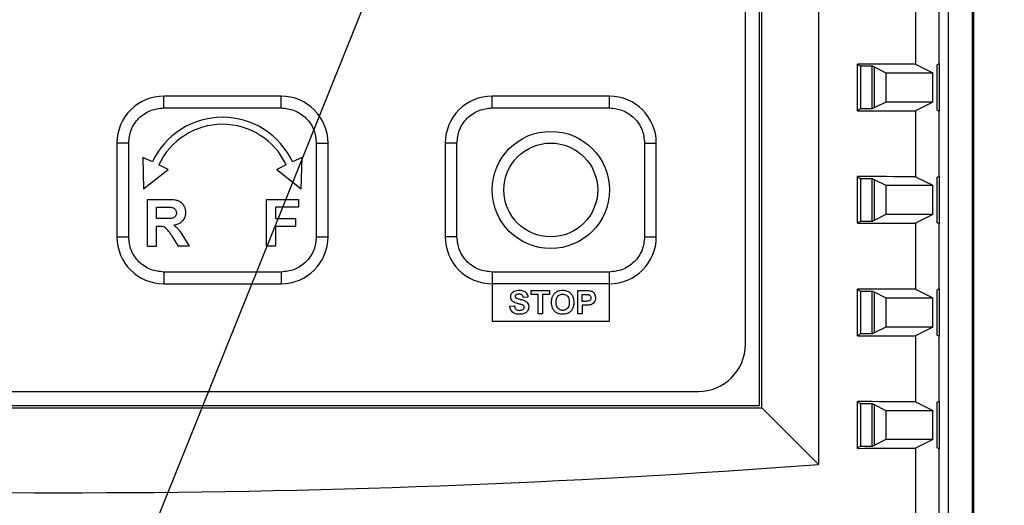
# Model space of a CAD drawing. Units: inches. Extents: x 0.1 to 10.9, y -1.7 to 9.
# Drawn here: x 4.9 to 5.1, y 1.7 to 1.7 of the extents above; entities that cross this region are included whole.
import ezdxf

# ---------------------------------------------------------------- set-up
doc = ezdxf.new("R2010")
doc.units = ezdxf.units.IN
doc.header["$MEASUREMENT"] = 0
doc.layers.add('BEND', color=5, linetype='Continuous')
doc.dimstyles.new('SLDDIMSTYLE3', dxfattribs={"dimtxt": 0.18, "dimasz": 0.0625, "dimexe": 0, "dimexo": 0.0625, "dimgap": 0, "dimtad": 0, "dimtih": 1, "dimtoh": 1, "dimdec": 0, "dimrnd": 1e-09, "dimzin": 0, "dimdsep": 46, "dimtxsty": 'Standard', "dimblk1": 'DOT', "dimblk2": 'DOT', "dimsah": 1, "dimcen": 0.09, "dimadec": 0, "dimazin": 0, "dimtfac": 0.0625, "dimtdec": 0, "dimtofl": 0, "dimtmove": 0, "dimatfit": 3, "dimldrblk": 'DOT', "dimfxl": 1, "dimfrac": 2, "dimtolj": 1, "dimtzin": 0, "dimarcsym": 0})

# ---------------------------------------------------------------- blocks, each defined once
blk = doc.blocks.new('_Dot')
at = {"color": 0, "linetype": 'ByBlock', "lineweight": -2}
blk.add_line((-0.5, 0), (-1, 0), dxfattribs=at)
at = {"color": 0, "linetype": 'ByBlock', "const_width": 0.5}
blk.add_lwpolyline([(-0.25, 0, 1), (0.25, 0, 1)], format="xyb", close=True, dxfattribs=at)

msp = doc.modelspace()

# ---------------------------------------------------------------- linework, layer by layer
at = {"color": 7, "linetype": 'Continuous', "lineweight": 25}
for p, q in [((5.04996313, 1.43687936), (5.04996313, 1.86844539)), ((5.04976436, 1.86824662), (5.04976436, 1.43707812)), ((5.0463971, 1.43711205), (5.0463971, 1.86487936)), ((5.027882, 1.80103093), (5.027882, 1.67429382)), ((5.01984678, 1.68232904), (5.01984678, 1.79299571)), ((5.01951345, 1.68266237), (5.01951345, 1.79266237)), ((5.01751345, 1.69139571), (5.01751345, 1.78392904)), ((5.04168794, 1.74060537), (5.04168794, 1.73121386)), ((5.04506376, 1.73130114), (5.04506376, 1.74051809)), ((5.04474955, 1.73114404), (5.04506376, 1.73130114)), ((5.04506376, 1.73130114), (5.04506376, 1.72451809)), ((5.03343989, 1.72458908), (5.03343989, 1.73123015)), ((5.03343989, 1.73117059), (5.03386069, 1.7309602)), ((5.03386069, 1.7309602), (5.03552761, 1.7309602)), ((5.03386069, 1.7309602), (5.03386069, 1.72485903)), ((5.03552761, 1.7309602), (5.03579526, 1.73082639)), ((5.03552761, 1.72485903), (5.03552761, 1.7309602)), ((5.03579526, 1.73082639), (5.03746396, 1.7299921)), ((5.03579526, 1.73082639), (5.03579526, 1.72499284)), ((5.03584678, 1.7250186), (5.03584678, 1.73080063)), ((5.03746396, 1.7299921), (5.04413165, 1.7299921)), ((5.03746396, 1.7299921), (5.03746396, 1.72582713)), ((5.04168794, 1.73121386), (5.04413165, 1.7299921)), ((5.04413165, 1.72582713), (5.04413165, 1.7299921)), ((5.04474955, 1.72467519), (5.04474955, 1.73114404)), ((4.93484678, 1.72499571), (4.93484678, 1.72666237)), ((4.95151345, 1.72666237), (4.93484678, 1.72666237)), ((4.95151345, 1.72499571), (4.95151345, 1.72666237)), ((4.98151345, 1.72499571), (4.98151345, 1.72666237)), ((4.99818011, 1.72666237), (4.98151345, 1.72666237)), ((4.99818011, 1.72499571), (4.99818011, 1.72666237)), ((5.03746396, 1.72582713), (5.03579526, 1.72499284)), ((5.04413165, 1.72582713), (5.03746396, 1.72582713)), ((5.04413165, 1.72582713), (5.04168794, 1.72460537)), ((4.93484678, 1.72499571), (4.95151345, 1.72499571)), ((4.98151345, 1.72499571), (4.99818011, 1.72499571)), ((5.03386069, 1.72485903), (5.03343989, 1.72464864)), ((5.03552761, 1.72485903), (5.03386069, 1.72485903)), ((5.03579526, 1.72499284), (5.03552761, 1.72485903)), ((5.04168794, 1.72460537), (5.04168794, 1.71521386)), ((5.04506376, 1.72451809), (5.04474955, 1.72467519)), ((5.04506376, 1.71530114), (5.04506376, 1.72451809)), ((4.92818011, 1.71999571), (4.92818011, 1.70666237)), ((4.92984678, 1.71999571), (4.92818011, 1.71999571)), ((4.92984678, 1.70666237), (4.92984678, 1.71999571)), ((4.95651345, 1.71999571), (4.95651345, 1.70666237)), ((4.95651345, 1.71999571), (4.95818011, 1.71999571)), ((4.95818011, 1.70666237), (4.95818011, 1.71999571)), ((4.97484678, 1.71999571), (4.97484678, 1.70666237)), ((4.97651345, 1.71999571), (4.97484678, 1.71999571)), ((4.97651345, 1.70666237), (4.97651345, 1.71999571)), ((5.00318011, 1.71999571), (5.00318011, 1.70666237)), ((5.00318011, 1.71999571), (5.00484678, 1.71999571)), ((5.00484678, 1.70666237), (5.00484678, 1.71999571)), ((4.93321073, 1.71731117), (4.93185127, 1.7179451)), ((4.93185127, 1.7179451), (4.93197341, 1.71347463)), ((4.95450896, 1.7179451), (4.9531495, 1.71731117)), ((4.95438682, 1.71347463), (4.95450896, 1.7179451)), ((4.93197341, 1.71347463), (4.9354765, 1.71625463)), ((4.9354765, 1.71625463), (4.93411704, 1.71688855)), ((4.95224319, 1.71688855), (4.95088373, 1.71625463)), ((4.95088373, 1.71625463), (4.95438682, 1.71347463)), ((5.03343989, 1.70858908), (5.03343989, 1.71523015)), ((5.03343989, 1.71517059), (5.03386069, 1.7149602)), ((5.03386069, 1.7149602), (5.03552761, 1.7149602)), ((5.03386069, 1.7149602), (5.03386069, 1.70885903)), ((5.03552761, 1.7149602), (5.03579526, 1.71482639)), ((5.03552761, 1.70885903), (5.03552761, 1.7149602)), ((5.03579526, 1.71482639), (5.03746396, 1.7139921)), ((5.03579526, 1.71482639), (5.03579526, 1.70899284)), ((5.03584678, 1.7090186), (5.03584678, 1.71480063)), ((5.04168794, 1.71521386), (5.04413165, 1.7139921)), ((5.04474955, 1.71514404), (5.04506376, 1.71530114)), ((5.04474955, 1.70867519), (5.04474955, 1.71514404)), ((5.04506376, 1.71530114), (5.04506376, 1.70851809)), ((5.03746396, 1.7139921), (5.04413165, 1.7139921)), ((5.03746396, 1.7139921), (5.03746396, 1.70982713)), ((5.04413165, 1.70982713), (5.04413165, 1.7139921)), ((4.93253054, 1.70532904), (4.93253054, 1.71199571)), ((4.93253054, 1.71199571), (4.93532835, 1.71199571)), ((4.94945362, 1.71199571), (4.95398353, 1.71199571)), ((4.94945362, 1.70532904), (4.94945362, 1.71199571)), ((4.95398353, 1.71199571), (4.95398353, 1.71088459)), ((4.93381259, 1.71088459), (4.93490234, 1.71088459)), ((4.93381259, 1.70926066), (4.93381259, 1.71088459)), ((4.95073567, 1.71088459), (4.95073567, 1.70926066)), ((4.95398353, 1.71088459), (4.95073567, 1.71088459)), ((4.93484491, 1.70926066), (4.93381259, 1.70926066)), ((4.95073567, 1.70926066), (4.95355618, 1.70926066)), ((4.95355618, 1.70926066), (4.95355618, 1.70814955)), ((5.03579526, 1.70899284), (5.03552761, 1.70885903)), ((5.03746396, 1.70982713), (5.03579526, 1.70899284)), ((5.04413165, 1.70982713), (5.03746396, 1.70982713)), ((5.04413165, 1.70982713), (5.04168794, 1.70860537)), ((4.93381259, 1.70532904), (4.93381259, 1.70814955)), ((4.93409972, 1.70814955), (4.93381259, 1.70814955)), ((4.95355618, 1.70814955), (4.95073567, 1.70814955)), ((4.95073567, 1.70814955), (4.95073567, 1.70532904)), ((5.03386069, 1.70885903), (5.03343989, 1.70864864)), ((5.03552761, 1.70885903), (5.03386069, 1.70885903)), ((5.04168794, 1.70860537), (5.04168794, 1.69921386)), ((5.04506376, 1.70851809), (5.04474955, 1.70867519)), ((5.04506376, 1.69930114), (5.04506376, 1.70851809)), ((4.92818011, 1.70666237), (4.92984678, 1.70666237)), ((4.93692958, 1.70532904), (4.9359814, 1.70684213)), ((4.93762002, 1.70664848), (4.93842798, 1.70532904)), ((4.95651345, 1.70666237), (4.95818011, 1.70666237)), ((4.97651345, 1.70666237), (4.97484678, 1.70666237)), ((5.00318011, 1.70666237), (5.00484678, 1.70666237)), ((4.93253054, 1.70532904), (4.93381259, 1.70532904)), ((4.93842798, 1.70532904), (4.93692958, 1.70532904)), ((4.95073567, 1.70532904), (4.94945362, 1.70532904)), ((4.95151345, 1.70166237), (4.93484678, 1.70166237)), ((4.93484678, 1.70166237), (4.93484678, 1.69999571)), ((4.95151345, 1.70166237), (4.95151345, 1.69999571)), ((4.99818011, 1.70166237), (4.98151345, 1.70166237)), ((4.98151345, 1.70166237), (4.98151345, 1.69999571)), ((4.99818011, 1.69999571), (4.99818011, 1.70166237)), ((4.93484678, 1.69999571), (4.95151345, 1.69999571)), ((4.98151345, 1.69999571), (4.98151345, 1.69466237)), ((4.99818011, 1.69999571), (4.98151345, 1.69999571)), ((4.99818011, 1.69466237), (4.99818011, 1.69999571)), ((5.03343989, 1.69258908), (5.03343989, 1.69923015)), ((5.03343989, 1.69917059), (5.03386069, 1.6989602)), ((5.04168794, 1.69921386), (5.04413165, 1.6979921)), ((5.04474955, 1.69914404), (5.04506376, 1.69930114)), ((5.04474955, 1.69267519), (5.04474955, 1.69914404)), ((5.04506376, 1.69930114), (5.04506376, 1.69251809)), ((4.98658182, 1.6980887), (4.9859408, 1.69804596)), ((4.98705191, 1.69847331), (4.98705191, 1.69902887)), ((4.98705191, 1.69902887), (4.98965875, 1.69902887)), ((4.98803481, 1.69847331), (4.98705191, 1.69847331)), ((4.98803481, 1.69569554), (4.98803481, 1.69847331)), ((4.98965875, 1.69847331), (4.98867584, 1.69847331)), ((4.98867584, 1.69847331), (4.98867584, 1.69569554)), ((4.98965875, 1.69902887), (4.98965875, 1.69847331)), ((4.99151345, 1.69907018), (4.99151345, 1.69906181)), ((4.99151345, 1.69851417), (4.99151345, 1.69850314)), ((4.99367584, 1.69569554), (4.99367584, 1.69902887)), ((4.99367584, 1.69902887), (4.99474221, 1.69902887)), ((4.99431687, 1.69749041), (4.99431687, 1.69847331)), ((4.99431687, 1.69847331), (4.99465607, 1.69847331)), ((5.03386069, 1.6989602), (5.03552761, 1.6989602)), ((5.03386069, 1.6989602), (5.03386069, 1.69285903)), ((5.03552761, 1.6989602), (5.03579526, 1.69882639)), ((5.03552761, 1.69285903), (5.03552761, 1.6989602)), ((5.03579526, 1.69882639), (5.03746396, 1.6979921)), ((5.03579526, 1.69882639), (5.03579526, 1.69299284)), ((5.03584678, 1.6930186), (5.03584678, 1.69880063)), ((5.03746396, 1.6979921), (5.04413165, 1.6979921)), ((5.03746396, 1.6979921), (5.03746396, 1.69382713)), ((5.04413165, 1.69382713), (5.04413165, 1.6979921)), ((4.98401772, 1.69680665), (4.98465875, 1.69684938)), ((4.99470148, 1.69749041), (4.99431687, 1.69749041)), ((4.99475557, 1.69693485), (4.99431687, 1.69693485)), ((4.99431687, 1.69693485), (4.99431687, 1.69569554)), ((4.98867584, 1.69569554), (4.98803481, 1.69569554)), ((4.99151345, 1.69622132), (4.99151345, 1.6962101)), ((4.99431687, 1.69569554), (4.99367584, 1.69569554)), ((4.98151345, 1.69466237), (4.99818011, 1.69466237)), ((5.03746396, 1.69382713), (5.03579526, 1.69299284)), ((5.04413165, 1.69382713), (5.03746396, 1.69382713)), ((5.04413165, 1.69382713), (5.04168794, 1.69260537)), ((5.03386069, 1.69285903), (5.03343989, 1.69264864)), ((5.03552761, 1.69285903), (5.03386069, 1.69285903)), ((5.03579526, 1.69299284), (5.03552761, 1.69285903)), ((5.04168794, 1.69260537), (5.04168794, 1.68321386)), ((5.04506376, 1.69251809), (5.04474955, 1.69267519)), ((5.04506376, 1.68330114), (5.04506376, 1.69251809)), ((4.82891345, 1.68466237), (5.01078011, 1.68466237)), ((4.81984678, 1.68232904), (5.01984678, 1.68232904)), ((4.82018011, 1.68266237), (5.01951345, 1.68266237)), ((5.01984678, 1.68232904), (5.027882, 1.67429382)), ((5.03343989, 1.67658908), (5.03343989, 1.68323015)), ((5.03343989, 1.68317059), (5.03386069, 1.6829602)), ((5.03386069, 1.6829602), (5.03552761, 1.6829602)), ((5.03386069, 1.6829602), (5.03386069, 1.67685903)), ((5.03552761, 1.6829602), (5.03579526, 1.68282639)), ((5.03552761, 1.67685903), (5.03552761, 1.6829602)), ((5.03579526, 1.68282639), (5.03746396, 1.6819921)), ((5.03579526, 1.68282639), (5.03579526, 1.67699284)), ((5.03584678, 1.6770186), (5.03584678, 1.68280063)), ((5.04168794, 1.68321386), (5.04413165, 1.6819921)), ((5.04474955, 1.68314404), (5.04506376, 1.68330114)), ((5.04474955, 1.67667519), (5.04474955, 1.68314404)), ((5.04506376, 1.68330114), (5.04506376, 1.67651809)), ((5.03746396, 1.6819921), (5.04413165, 1.6819921)), ((5.03746396, 1.6819921), (5.03746396, 1.67782713)), ((5.04413165, 1.67782713), (5.04413165, 1.6819921)), ((5.03386069, 1.67685903), (5.03343989, 1.67664864)), ((5.03552761, 1.67685903), (5.03386069, 1.67685903)), ((5.03579526, 1.67699284), (5.03552761, 1.67685903)), ((5.03746396, 1.67782713), (5.03579526, 1.67699284)), ((5.04413165, 1.67782713), (5.03746396, 1.67782713)), ((5.04413165, 1.67782713), (5.04168794, 1.67660537)), ((5.04168794, 1.67660537), (5.04168794, 1.66721386)), ((5.04506376, 1.67651809), (5.04474955, 1.67667519)), ((5.04506376, 1.66730114), (5.04506376, 1.67651809))]:
    msp.add_line(p, q, dxfattribs=at)
for radius in [0.00833333, 0.00666667]:
    msp.add_circle((4.98984678, 1.71332904), radius, dxfattribs=at)
for centre, radius, start, end in [((4.93484678, 1.71999571), 0.00666667, 90, 180), ((4.95151345, 1.71999571), 0.00666667, 0, 90), ((4.98151345, 1.71999571), 0.00666667, 90, 180), ((4.99818011, 1.71999571), 0.00666667, 0, 90), ((4.94318011, 1.71266237), 0.011, 25, 155), ((4.94318011, 1.71266237), 0.01, 25, 155), ((4.93484678, 1.70666237), 0.00666667, 180, 270), ((4.95151345, 1.70666237), 0.00666667, 270, 0), ((4.98151345, 1.70666237), 0.00666667, 180, 270), ((4.99818011, 1.70666237), 0.00666667, 270, 0), ((5.01078011, 1.69139571), 0.00673333, 270, 0)]:
    msp.add_arc(centre, radius, start, end, dxfattribs=at)
for centre, ratio, start_param, end_param in [((4.91984678, 1.72668261), 0.008726868, 1.340308817, 1.356165155), ((4.91984678, 1.72913662), 0.008726868, 4.927020152, 4.942876491), ((4.91984678, 1.71068261), 0.008726868, 1.340308817, 1.356165155), ((4.91984678, 1.71313662), 0.008726868, 4.927020152, 4.942876491), ((4.91984678, 1.69468261), 0.008726868, 1.340308817, 1.356165155), ((4.91984678, 1.69713662), 0.008726868, 4.927020152, 4.942876491), ((4.91984678, 1.67868261), 0.008726868, 1.340308817, 1.356165155), ((4.91984678, 1.68113662), 0.008726868, 4.927020152, 4.942876491), ((4.91984678, 1.86438695), 0.363970234, 4.508411403, 4.916366558)]:
    msp.add_ellipse(centre, major_axis=(0.53333333, 0), ratio=ratio, start_param=start_param, end_param=end_param, dxfattribs=at)
for points, knots in [([(4.92984678, 1.71999571), (4.92991393, 1.72062447), (4.9300176, 1.72159511), (4.93064006, 1.72276036), (4.93128601, 1.72355581), (4.93208171, 1.72420216), (4.93324691, 1.72482482), (4.93421801, 1.72492855), (4.93484678, 1.72499571)], [0, 0, 0, 0, 0.239442947, 0.369631586, 0.499999919, 0.630188639, 0.760557053, 1, 1, 1, 1]), ([(4.95151345, 1.72499571), (4.95214221, 1.72492855), (4.95311285, 1.72482489), (4.9542781, 1.72420242), (4.95507356, 1.72355647), (4.9557199, 1.72276077), (4.95634256, 1.72159558), (4.95644629, 1.72062447), (4.95651345, 1.71999571)], [0, 0, 0, 0, 0.239442947, 0.369631586, 0.499999919, 0.630188639, 0.760557053, 1, 1, 1, 1]), ([(4.97651345, 1.71999571), (4.9765806, 1.72062447), (4.97668427, 1.72159511), (4.97730673, 1.72276036), (4.97795268, 1.72355581), (4.97874838, 1.72420216), (4.97991358, 1.72482482), (4.98088468, 1.72492855), (4.98151345, 1.72499571)], [0, 0, 0, 0, 0.239442947, 0.369631586, 0.499999919, 0.630188639, 0.760557053, 1, 1, 1, 1]), ([(4.99818011, 1.72499571), (4.99880888, 1.72492855), (4.99977952, 1.72482489), (5.00094477, 1.72420242), (5.00174022, 1.72355647), (5.00238657, 1.72276077), (5.00300923, 1.72159558), (5.00311295, 1.72062447), (5.00318011, 1.71999571)], [0, 0, 0, 0, 0.239442947, 0.369631586, 0.499999919, 0.630188639, 0.760557053, 1, 1, 1, 1]), ([(4.95184474, 1.7175114), (4.95198308, 1.71731394), (4.95212763, 1.71710762), (4.95217207, 1.71686664), (4.95217398, 1.71685628)], [0, 0, 0, 0, 0.957022716, 1, 1, 1, 1]), ([(4.93532835, 1.71199571), (4.93537279, 1.71199547), (4.93559507, 1.71199428), (4.93596456, 1.71198133), (4.9364909, 1.71192732), (4.93700376, 1.71180043), (4.93737579, 1.71152069), (4.93763678, 1.71119755), (4.93784438, 1.71079319), (4.93791235, 1.71040004), (4.93791487, 1.71017417), (4.93791516, 1.71014875)], [0, 0, 0, 0, 0.036582692, 0.182977787, 0.303855527, 0.472788363, 0.609901, 0.677645905, 0.814026265, 0.979072822, 1, 1, 1, 1]), ([(4.93490234, 1.71088459), (4.93494678, 1.71088472), (4.93503567, 1.71088497), (4.93521344, 1.71088382), (4.93550882, 1.71088343), (4.93575946, 1.71087116), (4.9359213, 1.71086323)], [0, 0, 0, 0, 0.130803967, 0.261608747, 0.523216572, 1, 1, 1, 1]), ([(4.9359213, 1.71086323), (4.93596494, 1.71085485), (4.93609683, 1.71082952), (4.9362985, 1.71074853), (4.93648865, 1.71058296), (4.93661497, 1.71035727), (4.93662675, 1.71018366), (4.9366331, 1.71008999)], [0, 0, 0, 0, 0.115336985, 0.348519074, 0.553577227, 0.759127765, 1, 1, 1, 1]), ([(4.9366331, 1.71008999), (4.93663136, 1.71004555), (4.9366263, 1.70991718), (4.93656883, 1.70970952), (4.93642101, 1.70950798), (4.93621401, 1.70936979), (4.93587303, 1.7092778), (4.93541037, 1.7092677), (4.93503384, 1.70926301), (4.93484491, 1.70926066)], [0, 0, 0, 0, 0.059315394, 0.171357619, 0.281471077, 0.385588012, 0.497083328, 0.747649345, 1, 1, 1, 1]), ([(4.93791516, 1.71014875), (4.93791431, 1.71010432), (4.93791007, 1.70988067), (4.93784297, 1.70947664), (4.93758609, 1.70898278), (4.93714052, 1.70857697), (4.93665633, 1.70838901), (4.93633999, 1.70833246), (4.93624315, 1.70831515)], [0, 0, 0, 0, 0.048722165, 0.245284496, 0.442728695, 0.647547329, 0.892097597, 1, 1, 1, 1]), ([(4.9359814, 1.70684213), (4.93595548, 1.70687824), (4.9358259, 1.70705879), (4.93558126, 1.7073882), (4.93529107, 1.70777789), (4.93494874, 1.70804712), (4.93454908, 1.7081449), (4.9342647, 1.70814784), (4.93409972, 1.70814955)], [0, 0, 0, 0, 0.0546316195, 0.2731693446, 0.5046859963, 0.6504541877, 0.7972161937, 1, 1, 1, 1]), ([(4.93624315, 1.70831515), (4.93628022, 1.70829067), (4.93646618, 1.70816786), (4.93677059, 1.7079259), (4.93719995, 1.70738812), (4.93745024, 1.70694743), (4.93762002, 1.70664848)], [0, 0, 0, 0, 0.060960717, 0.30576328, 0.529067726, 1, 1, 1, 1]), ([(4.93484678, 1.70166237), (4.93421801, 1.70172953), (4.93324737, 1.70183319), (4.93208213, 1.70245566), (4.93128667, 1.7031016), (4.93064032, 1.70389731), (4.93001766, 1.7050625), (4.92991394, 1.70603361), (4.92984678, 1.70666237)], [0, 0, 0, 0, 0.239442947, 0.369631586, 0.499999919, 0.630188639, 0.760557053, 1, 1, 1, 1]), ([(4.95651345, 1.70666237), (4.95644629, 1.7060336), (4.95634263, 1.70506297), (4.95572016, 1.70389772), (4.95507422, 1.70310226), (4.95427851, 1.70245591), (4.95311332, 1.70183326), (4.95214221, 1.70172953), (4.95151345, 1.70166237)], [0, 0, 0, 0, 0.2394429465, 0.3696315856, 0.4999999191, 0.630188639, 0.7605570535, 1, 1, 1, 1]), ([(4.98151345, 1.70166237), (4.98088468, 1.70172953), (4.97991404, 1.70183319), (4.97874879, 1.70245566), (4.97795334, 1.7031016), (4.97730699, 1.70389731), (4.97668433, 1.7050625), (4.97658061, 1.70603361), (4.97651345, 1.70666237)], [0, 0, 0, 0, 0.239442947, 0.369631586, 0.499999919, 0.630188639, 0.760557053, 1, 1, 1, 1]), ([(5.00318011, 1.70666237), (5.00311296, 1.7060336), (5.00300929, 1.70506297), (5.00238683, 1.70389772), (5.00174088, 1.70310226), (5.00094518, 1.70245591), (4.99977998, 1.70183326), (4.99880888, 1.70172953), (4.99818011, 1.70166237)], [0, 0, 0, 0, 0.239442947, 0.369631586, 0.499999919, 0.630188639, 0.760557053, 1, 1, 1, 1]), ([(4.98414593, 1.6981508), (4.98414781, 1.69819533), (4.98415345, 1.69832906), (4.98422925, 1.69854884), (4.98439324, 1.69878068), (4.98467127, 1.69896891), (4.98499871, 1.6990601), (4.98523614, 1.69906825), (4.98533383, 1.6990716)], [0, 0, 0, 0, 0.0792643, 0.238028592, 0.406101852, 0.576905773, 0.825930301, 1, 1, 1, 1]), ([(4.98445375, 1.6974864), (4.98442143, 1.697517), (4.98432371, 1.69760952), (4.98419741, 1.69780674), (4.98414905, 1.6980125), (4.98414641, 1.69812923), (4.98414593, 1.6981508)], [0, 0, 0, 0, 0.177005672, 0.535205647, 0.91411994, 1, 1, 1, 1]), ([(4.98489179, 1.69839786), (4.98487588, 1.69838519), (4.98484391, 1.69835974), (4.98480697, 1.69830531), (4.98478995, 1.69824803), (4.98478776, 1.69820979), (4.98478695, 1.69819554)], [0, 0, 0, 0, 0.25642757, 0.515333632, 0.819336961, 1, 1, 1, 1]), ([(4.98478695, 1.69819554), (4.98479101, 1.69816046), (4.98479916, 1.69809), (4.98485054, 1.69802919), (4.98488106, 1.6980015), (4.98488578, 1.69799722)], [0, 0, 0, 0, 0.456087879, 0.916017753, 1, 1, 1, 1]), ([(4.98488578, 1.69799722), (4.98492404, 1.69797378), (4.98511572, 1.6978564), (4.98553847, 1.69777393), (4.98601177, 1.69764645), (4.98639605, 1.69744607), (4.98661389, 1.69718391), (4.98670108, 1.69690868), (4.98670751, 1.69674093), (4.98671003, 1.6966751)], [0, 0, 0, 0, 0.054643868, 0.27373274, 0.51578192, 0.65494969, 0.795283812, 0.919659403, 1, 1, 1, 1]), ([(4.98534184, 1.69851605), (4.98529742, 1.6985147), (4.9852085, 1.69851199), (4.98505157, 1.69848634), (4.98495201, 1.69843121), (4.98489179, 1.69839786)], [0, 0, 0, 0, 0.282802747, 0.566191629, 1, 1, 1, 1]), ([(4.98533383, 1.6990716), (4.98537822, 1.69907096), (4.98560231, 1.69906772), (4.9859361, 1.69901333), (4.98627856, 1.69881045), (4.98647887, 1.69855986), (4.9865663, 1.69830391), (4.98657776, 1.69814497), (4.98658182, 1.6980887)], [0, 0, 0, 0, 0.074748538, 0.377302911, 0.554571256, 0.732306725, 0.905231801, 1, 1, 1, 1]), ([(4.9859408, 1.69804596), (4.98593174, 1.69808955), (4.98591009, 1.69819373), (4.98584284, 1.69833298), (4.98572964, 1.69843651), (4.98556395, 1.69850602), (4.98543063, 1.69851204), (4.98534184, 1.69851605)], [0, 0, 0, 0, 0.157286607, 0.375871469, 0.532677582, 0.688793123, 1, 1, 1, 1]), ([(4.98995789, 1.69734217), (4.98995826, 1.69738663), (4.98995938, 1.6975201), (4.98997926, 1.69772986), (4.99002382, 1.6979709), (4.99007899, 1.69811627), (4.9901068, 1.69818953)], [0, 0, 0, 0, 0.153995808, 0.462336332, 0.729059059, 1, 1, 1, 1]), ([(4.9901068, 1.69818953), (4.99012578, 1.69822966), (4.99021538, 1.69841917), (4.9904339, 1.6987136), (4.9907053, 1.69886845), (4.99083196, 1.69894073)], [0, 0, 0, 0, 0.125344134, 0.591790636, 1, 1, 1, 1]), ([(4.99059892, 1.69736421), (4.99059965, 1.69740857), (4.99060335, 1.69763317), (4.99066167, 1.6979602), (4.99087643, 1.69827247), (4.99111354, 1.69844178), (4.99134867, 1.69850898), (4.99149253, 1.69851423), (4.99154243, 1.69851605)], [0, 0, 0, 0, 0.079315341, 0.40149824, 0.57229389, 0.743305284, 0.91097926, 1, 1, 1, 1]), ([(4.99083196, 1.69894073), (4.99087329, 1.69895716), (4.99100414, 1.69900919), (4.9912404, 1.69906029), (4.99143556, 1.6990678), (4.99153441, 1.6990716)], [0, 0, 0, 0, 0.185561735, 0.587456916, 1, 1, 1, 1]), ([(4.99153441, 1.6990716), (4.99157883, 1.69907057), (4.99180315, 1.69906537), (4.9922094, 1.69898535), (4.99265627, 1.69869422), (4.99291573, 1.6983346), (4.99308892, 1.69789214), (4.99310746, 1.69757622), (4.99312028, 1.69735753)], [0, 0, 0, 0, 0.050668317, 0.255912777, 0.462470737, 0.642506935, 0.752535359, 1, 1, 1, 1]), ([(4.99154243, 1.69851605), (4.99158688, 1.69851457), (4.99172109, 1.69851009), (4.99195469, 1.69845115), (4.99219591, 1.69828617), (4.99238554, 1.69801596), (4.99246842, 1.69769939), (4.99247599, 1.69747192), (4.99247926, 1.69737355)], [0, 0, 0, 0, 0.0798149496, 0.2409417621, 0.4250191671, 0.5914740666, 0.8233306957, 1, 1, 1, 1]), ([(4.99465607, 1.69847331), (4.99470051, 1.69847309), (4.9947894, 1.69847264), (4.99495845, 1.69847017), (4.99508246, 1.69845786), (4.99516222, 1.69844994)], [0, 0, 0, 0, 0.2630023957, 0.5260396202, 1, 1, 1, 1]), ([(4.99555618, 1.69798453), (4.99555319, 1.69793971), (4.9955472, 1.69784981), (4.99548823, 1.69771779), (4.99538806, 1.69760877), (4.99520595, 1.69750987), (4.99496728, 1.69749478), (4.99478309, 1.69749175), (4.99470148, 1.69749041)], [0, 0, 0, 0, 0.119059762, 0.238782426, 0.377429713, 0.506750536, 0.781451193, 1, 1, 1, 1]), ([(4.99474221, 1.69902887), (4.99478665, 1.69902873), (4.99491997, 1.69902831), (4.99518464, 1.69902526), (4.99540283, 1.69899572), (4.99553281, 1.69897812)], [0, 0, 0, 0, 0.168122961, 0.5044114988, 1, 1, 1, 1]), ([(4.99516222, 1.69844994), (4.99520579, 1.69843929), (4.99529335, 1.6984179), (4.99541299, 1.69833736), (4.9955083, 1.69822396), (4.99555185, 1.69809581), (4.99555496, 1.69801587), (4.99555618, 1.69798453)], [0, 0, 0, 0, 0.201183876, 0.404254874, 0.639359562, 0.858625965, 1, 1, 1, 1]), ([(4.99619721, 1.69799455), (4.99619629, 1.69795012), (4.99619285, 1.69778342), (4.99612577, 1.69750325), (4.99592313, 1.69721793), (4.99568182, 1.69705171), (4.99551705, 1.69700196), (4.99545402, 1.69698293)], [0, 0, 0, 0, 0.098192281, 0.36844554, 0.620802566, 0.854933563, 1, 1, 1, 1]), ([(4.99553281, 1.69897812), (4.99557539, 1.69896473), (4.99570409, 1.69892427), (4.9958968, 1.69878975), (4.9960838, 1.6985623), (4.99618438, 1.6982814), (4.99619315, 1.69808519), (4.99619721, 1.69799455)], [0, 0, 0, 0, 0.104558482, 0.316023039, 0.539975065, 0.787490647, 1, 1, 1, 1]), ([(4.98538391, 1.6956528), (4.9853395, 1.69565357), (4.98511546, 1.69565743), (4.98476991, 1.69571566), (4.9844042, 1.69593156), (4.98415657, 1.69624392), (4.98405226, 1.69655597), (4.98402447, 1.69675764), (4.98401772, 1.69680665)], [0, 0, 0, 0, 0.06687919, 0.337467936, 0.515349613, 0.693531875, 0.925524535, 1, 1, 1, 1]), ([(4.98521564, 1.69715921), (4.98517251, 1.69717004), (4.98504307, 1.69720255), (4.98484846, 1.6972671), (4.98463062, 1.69735663), (4.98451318, 1.6974428), (4.98445375, 1.6974864)], [0, 0, 0, 0, 0.159575433, 0.479009759, 0.736334476, 1, 1, 1, 1]), ([(4.98465875, 1.69684938), (4.98466791, 1.69680588), (4.98469555, 1.69667461), (4.98477671, 1.69648651), (4.98493413, 1.69632456), (4.9851436, 1.69622436), (4.98530565, 1.6962143), (4.98540127, 1.69620836)], [0, 0, 0, 0, 0.123167828, 0.371659731, 0.554466933, 0.737104451, 1, 1, 1, 1]), ([(4.9857565, 1.69701431), (4.98571398, 1.69702734), (4.98560348, 1.69706119), (4.98542261, 1.69710757), (4.98528463, 1.697142), (4.98521564, 1.69715921)], [0, 0, 0, 0, 0.238206409, 0.619033324, 1, 1, 1, 1]), ([(4.98671003, 1.6966751), (4.98670822, 1.69663059), (4.9867019, 1.69647492), (4.98661655, 1.69622004), (4.98642142, 1.69595266), (4.98610165, 1.69574693), (4.98573963, 1.69566235), (4.98548234, 1.69565544), (4.98538391, 1.6956528)], [0, 0, 0, 0, 0.070945145, 0.248108173, 0.418693224, 0.589448844, 0.842937917, 1, 1, 1, 1]), ([(4.98540127, 1.69620836), (4.98544564, 1.69620951), (4.98557964, 1.696213), (4.98577445, 1.69625398), (4.98594637, 1.69637455), (4.98605188, 1.69651212), (4.9860637, 1.69662006), (4.986069, 1.69666843)], [0, 0, 0, 0, 0.14814739, 0.447398999, 0.643546745, 0.840293976, 1, 1, 1, 1]), ([(4.986069, 1.69666843), (4.98606454, 1.69671411), (4.98605682, 1.69679316), (4.98598321, 1.69689706), (4.98588062, 1.69696671), (4.98579731, 1.69699866), (4.9857565, 1.69701431)], [0, 0, 0, 0, 0.26964924, 0.466597066, 0.738732882, 1, 1, 1, 1]), ([(4.99154376, 1.6956528), (4.99149935, 1.69565383), (4.99127512, 1.69565904), (4.99086872, 1.69573682), (4.99042206, 1.69602375), (4.990125, 1.69643223), (4.98997789, 1.69688176), (4.98996441, 1.69719218), (4.98995789, 1.69734217)], [0, 0, 0, 0, 0.051046847, 0.257721719, 0.465973447, 0.644127004, 0.82804328, 1, 1, 1, 1]), ([(4.99154243, 1.69620836), (4.99149794, 1.69620982), (4.99136342, 1.69621423), (4.99113431, 1.69627978), (4.99089648, 1.69644562), (4.99070168, 1.6967124), (4.99061087, 1.69703316), (4.99060254, 1.69726392), (4.99059892, 1.69736421)], [0, 0, 0, 0, 0.079449099, 0.240249673, 0.417586171, 0.587595365, 0.82076398, 1, 1, 1, 1]), ([(4.99247926, 1.69737355), (4.99247855, 1.69732918), (4.99247497, 1.69710474), (4.99241615, 1.69677556), (4.99220052, 1.6964577), (4.99195746, 1.69628071), (4.99172339, 1.69621414), (4.991584, 1.69620968), (4.99154243, 1.69620836)], [0, 0, 0, 0, 0.079222834, 0.400715782, 0.576094801, 0.751535456, 0.925905816, 1, 1, 1, 1]), ([(4.99312028, 1.69735753), (4.99311952, 1.6973131), (4.9931157, 1.6970896), (4.993056, 1.69668543), (4.99281623, 1.6961982), (4.99242621, 1.69585117), (4.99198068, 1.69567523), (4.99168285, 1.69565994), (4.99154376, 1.6956528)], [0, 0, 0, 0, 0.050944435, 0.256280467, 0.462968417, 0.65960767, 0.841028031, 1, 1, 1, 1]), ([(4.99545402, 1.69698293), (4.99541013, 1.69697566), (4.9952731, 1.69695295), (4.99503947, 1.69693777), (4.99485033, 1.69693583), (4.99475557, 1.69693485)], [0, 0, 0, 0, 0.190332348, 0.594320059, 1, 1, 1, 1])]:
    msp.add_open_spline(points, degree=3, knots=knots, dxfattribs=at)

# ---------------------------------------------------------------- leaders
at = {"layer": 'BEND', "color": 7}
msp.add_leader([(4.88628777, 1.5479044), (5.33889291, 2.67477697), (5.4307519, 2.67477697)], dimstyle='SLDDIMSTYLE3', dxfattribs=at)

doc.saveas('drawing.dxf')
